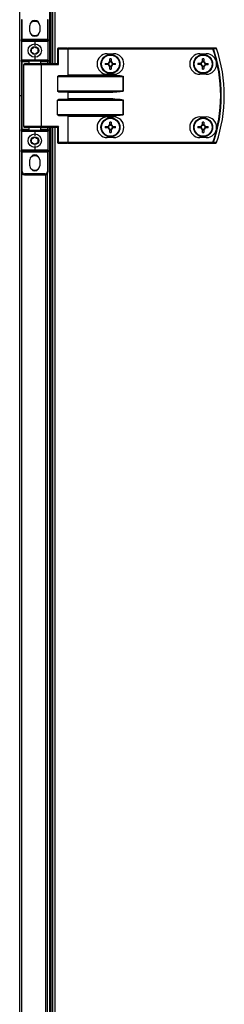
# Model space of a CAD drawing. Units: millimetres. Extents: x -1083 to 16398, y -9624 to 1710.
# Drawn here: x 1107 to 1236, y -7125 to -6503 of the extents above; entities that cross this region are included whole.
import ezdxf

# ---------------------------------------------------------------- set-up
doc = ezdxf.new("R2010")
doc.units = ezdxf.units.MM

msp = doc.modelspace()

# ---------------------------------------------------------------- linework, layer by layer
at = {"color": 7, "linetype": 'Continuous', "lineweight": 25}
for p, q in [((1106.66, -5527.38), (1106.66, -6550.94)), ((1125.86, -6530.94), (1125.86, -5675.94)), ((1126.66, -6530.94), (1126.66, -5675.94)), ((1127.64, -6530.94), (1127.64, -5675.94)), ((1108.26, -6502.94), (1107.76, -6502.94)), ((1107.76, -6502.94), (1107.76, -6515.44)), ((1108.26, -6515.44), (1108.26, -6502.94)), ((1124.26, -6502.94), (1124.26, -6515.44)), ((1124.76, -6502.94), (1124.26, -6502.94)), ((1124.76, -6515.44), (1124.76, -6502.94)), ((1113.16, -6510.34), (1113.16, -6506.54)), ((1119.36, -6506.54), (1119.36, -6510.34)), ((1108.26, -6515.44), (1107.76, -6515.44)), ((1107.76, -6516.44), (1107.76, -6515.44)), ((1107.76, -6516.44), (1116.26, -6516.44)), ((1107.76, -6516.44), (1107.76, -6528.44)), ((1124.26, -6515.44), (1108.26, -6515.44)), ((1108.26, -6515.44), (1108.26, -6515.94)), ((1116.26, -6515.94), (1108.26, -6515.94)), ((1124.26, -6515.94), (1116.26, -6515.94)), ((1116.26, -6515.94), (1116.26, -6516.44)), ((1116.26, -6516.44), (1124.76, -6516.44)), ((1116.26, -6516.44), (1116.26, -6519.44)), ((1124.26, -6515.94), (1124.26, -6515.44)), ((1124.76, -6515.44), (1124.26, -6515.44)), ((1124.76, -6515.44), (1124.76, -6516.44)), ((1124.76, -6528.44), (1124.76, -6516.44)), ((1131.24, -6521.34), (1130.6, -6521.34)), ((1130.6, -6521.34), (1130.6, -6530.94)), ((1136.92, -6520.94), (1131, -6520.94)), ((1131.24, -6521.34), (1137.16, -6521.34)), ((1131.24, -6531.34), (1131.24, -6521.34)), ((1136.92, -6520.94), (1137.4, -6520.94)), ((1137.16, -6521.34), (1137.16, -6538.28)), ((1137.4, -6521.34), (1137.16, -6521.34)), ((1137.4, -6521.34), (1137.4, -6520.94)), ((1228.99, -6520.94), (1137.4, -6520.94)), ((1137.4, -6538.04), (1137.4, -6521.34)), ((1137.4, -6521.34), (1228.99, -6521.34)), ((1228.99, -6521.34), (1228.99, -6520.94)), ((1231.36, -6521.21), (1231.33, -6521.21)), ((1116.26, -6528.44), (1107.76, -6528.44)), ((1107.76, -6529.44), (1107.76, -6528.44)), ((1108.26, -6529.44), (1107.76, -6529.44)), ((1107.76, -6529.44), (1107.76, -6572.44)), ((1108.26, -6528.94), (1116.26, -6528.94)), ((1108.26, -6529.44), (1108.26, -6528.94)), ((1108.26, -6572.44), (1108.26, -6529.44)), ((1112.76, -6530.94), (1112.76, -6528.94)), ((1116.26, -6525.44), (1116.26, -6528.44)), ((1116.26, -6528.94), (1116.26, -6528.44)), ((1124.76, -6528.44), (1116.26, -6528.44)), ((1116.26, -6528.94), (1124.26, -6528.94)), ((1119.76, -6528.94), (1119.76, -6530.94)), ((1124.26, -6529.44), (1124.26, -6528.94)), ((1124.26, -6529.44), (1124.76, -6529.44)), ((1124.76, -6528.44), (1124.76, -6529.44)), ((1124.76, -6530.94), (1124.76, -6529.44)), ((1162.15, -6524.44), (1166.15, -6524.44)), ((1163.74, -6529.5), (1163.74, -6527.67)), ((1163.74, -6529.03), (1164.56, -6529.03)), ((1164.56, -6527.67), (1164.56, -6529.5)), ((1220.85, -6524.44), (1224.85, -6524.44)), ((1222.49, -6529.02), (1223.31, -6529.04)), ((1109.26, -6570.54), (1109.26, -6531.34)), ((1120.22, -6530.94), (1109.66, -6530.94)), ((1130.68, -6530.94), (1120.22, -6530.94)), ((1120.46, -6570.54), (1120.46, -6531.34)), ((1120.46, -6531.34), (1131.24, -6531.34)), ((1160.88, -6530.53), (1162.71, -6530.53)), ((1162.71, -6531.35), (1160.88, -6531.35)), ((1162.24, -6531.35), (1162.24, -6530.53)), ((1163.74, -6534.2), (1163.74, -6532.38)), ((1164.56, -6532.84), (1163.74, -6532.84)), ((1164.56, -6532.38), (1164.56, -6534.2)), ((1165.59, -6530.53), (1167.41, -6530.53)), ((1167.41, -6531.35), (1165.59, -6531.35)), ((1166.05, -6530.53), (1166.05, -6531.35)), ((1220.93, -6531.29), (1220.96, -6530.47)), ((1223.2, -6532.85), (1222.38, -6532.83)), ((1224.76, -6530.58), (1224.74, -6531.4)), ((1130.6, -6538.84), (1130.6, -6548.04)), ((1130.6, -6538.84), (1172.24, -6538.84)), ((1165.57, -6538.44), (1131.24, -6538.44)), ((1165.57, -6538.04), (1137.4, -6538.04)), ((1166.15, -6537.44), (1162.15, -6537.44)), ((1165.57, -6538.04), (1165.57, -6538.44)), ((1172.24, -6538.84), (1172.24, -6548.04)), ((1172.29, -6538.84), (1172.24, -6538.84)), ((1172.29, -6548.04), (1172.29, -6538.84)), ((1224.85, -6537.44), (1220.85, -6537.44)), ((1172.24, -6548.04), (1130.6, -6548.04)), ((1172.24, -6548.04), (1172.29, -6548.04)), ((1106.66, -6550.94), (1107.76, -6550.94)), ((1106.66, -6550.94), (1106.66, -7574.5)), ((1130.6, -6563.04), (1130.6, -6553.84)), ((1130.6, -6553.84), (1172.24, -6553.84)), ((1131.24, -6548.44), (1165.57, -6548.44)), ((1165.57, -6553.44), (1131.24, -6553.44)), ((1137.16, -6548.6), (1137.16, -6553.28)), ((1137.4, -6548.84), (1165.57, -6548.84)), ((1137.4, -6553.04), (1137.4, -6548.84)), ((1165.57, -6553.04), (1137.4, -6553.04)), ((1165.57, -6548.44), (1165.57, -6548.84)), ((1165.57, -6553.44), (1165.57, -6553.04)), ((1172.24, -6553.84), (1172.24, -6563.04)), ((1172.24, -6553.84), (1172.29, -6553.84)), ((1172.29, -6563.04), (1172.29, -6553.84)), ((1172.24, -6563.04), (1130.6, -6563.04)), ((1131.24, -6563.44), (1165.57, -6563.44)), ((1137.16, -6563.6), (1137.16, -6580.54)), ((1137.4, -6563.84), (1165.57, -6563.84)), ((1137.4, -6580.54), (1137.4, -6563.84)), ((1162.15, -6564.44), (1166.15, -6564.44)), ((1165.57, -6563.44), (1165.57, -6563.84)), ((1172.24, -6563.04), (1172.29, -6563.04)), ((1220.85, -6564.44), (1224.85, -6564.44)), ((1107.76, -6572.44), (1108.26, -6572.44)), ((1107.76, -6573.44), (1107.76, -6572.44)), ((1108.26, -6572.94), (1108.26, -6572.44)), ((1116.26, -6572.94), (1108.26, -6572.94)), ((1109.66, -6570.94), (1120.22, -6570.94)), ((1112.76, -6572.94), (1112.76, -6570.94)), ((1124.26, -6572.94), (1116.26, -6572.94)), ((1116.26, -6573.44), (1116.26, -6572.94)), ((1119.76, -6570.94), (1119.76, -6572.94)), ((1120.22, -6570.94), (1130.68, -6570.94)), ((1131.24, -6570.54), (1120.46, -6570.54)), ((1124.76, -6572.44), (1124.26, -6572.44)), ((1124.26, -6572.94), (1124.26, -6572.44)), ((1124.76, -6572.44), (1124.76, -6570.94)), ((1124.76, -6572.44), (1124.76, -6573.44)), ((1125.86, -7425.94), (1125.86, -6570.94)), ((1126.66, -7425.94), (1126.66, -6570.94)), ((1127.64, -7425.94), (1127.64, -6570.94)), ((1130.6, -6570.94), (1130.6, -6580.54)), ((1131.24, -6580.54), (1131.24, -6570.54)), ((1160.88, -6570.53), (1162.71, -6570.53)), ((1162.71, -6571.35), (1160.88, -6571.35)), ((1162.24, -6571.35), (1162.24, -6570.53)), ((1163.74, -6569.5), (1163.74, -6567.67)), ((1163.74, -6569.03), (1164.56, -6569.03)), ((1163.74, -6574.2), (1163.74, -6572.38)), ((1164.56, -6572.84), (1163.74, -6572.84)), ((1164.56, -6567.67), (1164.56, -6569.5)), ((1164.56, -6572.38), (1164.56, -6574.2)), ((1165.59, -6570.53), (1167.41, -6570.53)), ((1167.41, -6571.35), (1165.59, -6571.35)), ((1166.05, -6570.53), (1166.05, -6571.35)), ((1219.58, -6570.53), (1221.41, -6570.53)), ((1221.41, -6571.35), (1219.58, -6571.35)), ((1220.94, -6571.35), (1220.94, -6570.53)), ((1222.44, -6569.5), (1222.44, -6567.67)), ((1222.44, -6569.03), (1223.26, -6569.03)), ((1222.44, -6574.2), (1222.44, -6572.38)), ((1223.26, -6572.84), (1222.44, -6572.84)), ((1223.26, -6567.67), (1223.26, -6569.5)), ((1223.26, -6572.38), (1223.26, -6574.2)), ((1224.29, -6570.53), (1226.11, -6570.53)), ((1226.11, -6571.35), (1224.29, -6571.35)), ((1224.75, -6570.53), (1224.75, -6571.35)), ((1107.76, -6573.44), (1116.26, -6573.44)), ((1107.76, -6573.44), (1107.76, -6585.44)), ((1116.26, -6573.44), (1124.76, -6573.44)), ((1116.26, -6573.44), (1116.26, -6576.44)), ((1124.76, -6585.44), (1124.76, -6573.44)), ((1166.15, -6577.44), (1162.15, -6577.44)), ((1224.85, -6577.44), (1220.85, -6577.44)), ((1116.26, -6585.44), (1107.76, -6585.44)), ((1107.76, -6586.44), (1107.76, -6585.44)), ((1116.26, -6582.44), (1116.26, -6585.44)), ((1116.26, -6585.44), (1116.26, -6585.94)), ((1124.76, -6585.44), (1116.26, -6585.44)), ((1124.76, -6585.44), (1124.76, -6586.44)), ((1131.24, -6580.54), (1130.6, -6580.54)), ((1131, -6580.94), (1136.92, -6580.94)), ((1137.16, -6580.54), (1131.24, -6580.54)), ((1137.4, -6580.94), (1136.92, -6580.94)), ((1137.16, -6580.54), (1137.4, -6580.54)), ((1137.4, -6580.54), (1137.4, -6580.94)), ((1228.99, -6580.54), (1137.4, -6580.54)), ((1137.4, -6580.94), (1228.99, -6580.94)), ((1228.99, -6580.54), (1228.99, -6580.94)), ((1107.76, -6586.44), (1108.26, -6586.44)), ((1107.76, -6586.44), (1107.76, -6598.94)), ((1108.26, -6585.94), (1116.26, -6585.94)), ((1108.26, -6585.94), (1108.26, -6586.44)), ((1108.26, -6586.44), (1124.26, -6586.44)), ((1108.26, -6598.94), (1108.26, -6586.44)), ((1113.16, -6595.34), (1113.16, -6591.54)), ((1116.26, -6585.94), (1124.26, -6585.94)), ((1119.36, -6591.54), (1119.36, -6595.34)), ((1124.26, -6586.44), (1124.26, -6585.94)), ((1124.26, -6586.44), (1124.76, -6586.44)), ((1124.26, -6586.44), (1124.26, -6598.94)), ((1124.76, -6598.94), (1124.76, -6586.44)), ((1107.76, -6598.94), (1108.26, -6598.94)), ((1122.76, -6600.44), (1109.76, -6600.44)), ((1109.76, -6600.94), (1109.76, -6600.44)), ((1109.76, -6600.94), (1122.76, -6600.94)), ((1122.76, -6600.44), (1122.76, -6600.94)), ((1124.26, -6598.94), (1124.76, -6598.94)), ((1124.36, -7396.74), (1124.36, -6600.14))]:
    msp.add_line(p, q, dxfattribs=at)
at = {"color": 8, "linetype": 'Continuous', "lineweight": 25}
for p, q in [((1129.08, -6530.94), (1129.08, -5675.94)), ((1108.26, -6529.44), (1112.76, -6529.44)), ((1119.76, -6529.44), (1124.26, -6529.44)), ((1124.26, -6529.44), (1124.26, -6530.94)), ((1109.26, -6531.34), (1120.46, -6531.34)), ((1112.76, -6572.44), (1108.26, -6572.44)), ((1120.46, -6570.54), (1109.26, -6570.54)), ((1124.26, -6572.44), (1119.76, -6572.44)), ((1124.26, -6570.94), (1124.26, -6572.44)), ((1129.08, -7425.94), (1129.08, -6570.94)), ((1108.1, -7396.82), (1108.1, -6600.05)), ((1122.92, -6600.93), (1122.92, -7395.94))]:
    msp.add_line(p, q, dxfattribs=at)
at = {"color": 7, "linetype": 'Continuous', "lineweight": 25, "flags": 128}
for points in [[(1113.87, -6504.57), (1114.98, -6504.07), (1116.26, -6503.89)], [(1116.26, -6503.89), (1117.55, -6504.07), (1118.66, -6504.57)], [(1131.24, -6521.34), (1131.23, -6521.26), (1131.22, -6521.18), (1131.2, -6521.11), (1131.17, -6521.05), (1131.13, -6521), (1131.09, -6520.97), (1131.04, -6520.94), (1131, -6520.94)], [(1137.16, -6521.34), (1137.15, -6521.26), (1137.14, -6521.18), (1137.12, -6521.11), (1137.09, -6521.05), (1137.05, -6521), (1137.01, -6520.97), (1136.96, -6520.94), (1136.92, -6520.94)], [(1228.99, -6521.34), (1229.05, -6521.32), (1229.1, -6521.3), (1229.16, -6521.28), (1229.21, -6521.26), (1229.25, -6521.24), (1229.29, -6521.23), (1229.32, -6521.22), (1229.35, -6521.21)], [(1222.48, -6529.48), (1222.49, -6529.25), (1222.49, -6529.02), (1222.5, -6528.79), (1222.51, -6528.56), (1222.51, -6528.34), (1222.52, -6528.11), (1222.53, -6527.89), (1222.53, -6527.66)], [(1223.35, -6527.68), (1223.35, -6527.91), (1223.34, -6528.13), (1223.33, -6528.36), (1223.33, -6528.59), (1223.32, -6528.82), (1223.31, -6529.05), (1223.31, -6529.28), (1223.3, -6529.51)], [(1120.46, -6531.34), (1120.46, -6531.26), (1120.45, -6531.18), (1120.42, -6531.11), (1120.39, -6531.05), (1120.36, -6531), (1120.32, -6530.97), (1120.27, -6530.94), (1120.22, -6530.94)], [(1221.4, -6531.3), (1221.17, -6531.3), (1220.94, -6531.29), (1220.71, -6531.28), (1220.48, -6531.28), (1220.25, -6531.27), (1220.02, -6531.26), (1219.8, -6531.26), (1219.57, -6531.25)], [(1219.6, -6530.43), (1219.82, -6530.44), (1220.05, -6530.44), (1220.27, -6530.45), (1220.5, -6530.46), (1220.73, -6530.46), (1220.96, -6530.47), (1221.19, -6530.48), (1221.42, -6530.48)], [(1222.34, -6534.19), (1222.35, -6533.96), (1222.36, -6533.74), (1222.36, -6533.51), (1222.37, -6533.28), (1222.38, -6533.05), (1222.38, -6532.82), (1222.39, -6532.59), (1222.4, -6532.36)], [(1223.22, -6532.39), (1223.21, -6532.62), (1223.2, -6532.85), (1223.2, -6533.08), (1223.19, -6533.31), (1223.18, -6533.53), (1223.18, -6533.76), (1223.17, -6533.99), (1223.16, -6534.21)], [(1226.1, -6531.44), (1225.87, -6531.43), (1225.65, -6531.43), (1225.42, -6531.42), (1225.19, -6531.41), (1224.97, -6531.41), (1224.74, -6531.4), (1224.51, -6531.39), (1224.28, -6531.39)], [(1224.3, -6530.57), (1224.53, -6530.57), (1224.76, -6530.58), (1224.99, -6530.59), (1225.22, -6530.59), (1225.45, -6530.6), (1225.67, -6530.61), (1225.9, -6530.61), (1226.12, -6530.62)], [(1137.4, -6538.04), (1137.31, -6538.12), (1137.23, -6538.2), (1137.16, -6538.28)], [(1137.16, -6548.6), (1137.23, -6548.67), (1137.31, -6548.75), (1137.4, -6548.84)], [(1137.16, -6553.28), (1137.23, -6553.2), (1137.31, -6553.12), (1137.4, -6553.04)], [(1137.16, -6563.6), (1137.23, -6563.67), (1137.31, -6563.75), (1137.4, -6563.84)], [(1120.46, -6570.54), (1120.46, -6570.61), (1120.45, -6570.69), (1120.42, -6570.76), (1120.39, -6570.82), (1120.36, -6570.87), (1120.32, -6570.9), (1120.27, -6570.93), (1120.22, -6570.94)], [(1131.24, -6580.54), (1131.23, -6580.61), (1131.22, -6580.69), (1131.2, -6580.76), (1131.17, -6580.82), (1131.13, -6580.87), (1131.09, -6580.9), (1131.04, -6580.93), (1131, -6580.94)], [(1137.16, -6580.54), (1137.15, -6580.61), (1137.14, -6580.69), (1137.12, -6580.76), (1137.09, -6580.82), (1137.05, -6580.87), (1137.01, -6580.9), (1136.96, -6580.93), (1136.92, -6580.94)], [(1228.99, -6580.54), (1229.05, -6580.56), (1229.1, -6580.57), (1229.16, -6580.59), (1229.21, -6580.61), (1229.25, -6580.63), (1229.29, -6580.64), (1229.32, -6580.65), (1229.35, -6580.66)], [(1113.87, -6589.57), (1114.98, -6589.07), (1116.26, -6588.89)], [(1116.26, -6588.89), (1117.55, -6589.07), (1118.66, -6589.57)]]:
    msp.add_lwpolyline(points, dxfattribs=at)
at = {"color": 7, "linetype": 'Continuous', "lineweight": 25}
for centre, radius in [((1116.26, -6522.44), 4.25), ((1116.26, -6522.44), 2.45), ((1164.15, -6530.94), 6), ((1164.15, -6530.94), 5.9), ((1164.15, -6530.94), 5.65), ((1222.85, -6530.94), 6), ((1222.85, -6530.94), 5.9), ((1222.85, -6530.94), 5.65), ((1164.15, -6570.94), 6), ((1164.15, -6570.94), 5.9), ((1164.15, -6570.94), 5.65), ((1222.85, -6570.94), 6), ((1222.85, -6570.94), 5.9), ((1222.85, -6570.94), 5.65), ((1116.26, -6579.44), 4.25), ((1116.26, -6579.44), 2.45)]:
    msp.add_circle(centre, radius, dxfattribs=at)
for centre, radius, start, end in [((1116.26, -6506.54), 3.1, 360, 180), ((1116.26, -6510.34), 3.1, 180, 360), ((1108.26, -6516.44), 0.5, 90, 180), ((1116.26, -6508.44), 4.55, 238.24953, 301.75047), ((1124.26, -6516.44), 0.5, 360, 90), ((1131, -6521.34), 0.4, 90, 180), ((1228.98, -6521.31), 0.377, 15.41133, 88.73469), ((1143.76, -6550.94), 90.22, 340.84728, 19.15272), ((1143.76, -6550.94), 90.6, 340.84728, 19.15272), ((1230.97, -6521.31), 0.377, 15.04685, 88.72626), ((1230.98, -6521.34), 0.4, 18.74699, 90), ((1143.76, -6550.94), 92.48, 341.25301, 18.74699), ((1143.76, -6550.94), 92.5, 341.25301, 18.74699), ((1108.26, -6528.44), 0.5, 180, 270), ((1124.26, -6528.44), 0.5, 270, 360), ((1162.15, -6530.94), 6.5, 90, 270), ((1164.15, -6530.94), 1.5, 105.88975, 164.11025), ((1164.15, -6553.39), 25.72, 89.08657, 90.91343), ((1164.15, -6530.94), 1.5, 15.88975, 74.11025), ((1166.15, -6530.94), 6.5, 270, 90), ((1220.85, -6530.94), 6.5, 90, 270), ((1222.85, -6530.94), 1.5, 104.21763, 162.43813), ((1222.19, -6553.37), 25.71, 87.41422, 89.24142), ((1222.85, -6530.94), 1.5, 14.21763, 72.43813), ((1224.85, -6530.94), 6.5, 270, 90), ((1109.66, -6531.34), 0.4, 90, 180), ((1186.62, -6530.94), 25.74, 179.08743, 180.91257), ((1164.15, -6530.94), 1.5, 195.88975, 254.11025), ((1164.15, -6530.94), 1.28, 161.32574, 198.67426), ((1164.15, -6530.94), 1.28, 108.67426, 161.32574), ((1164.15, -6530.94), 1.28, 198.67426, 251.32574), ((1164.15, -6530.94), 1.28, 71.32574, 108.67426), ((1164.15, -6530.94), 1.28, 251.32574, 288.67426), ((1164.15, -6508.52), 25.68, 269.08529, 270.91471), ((1164.15, -6530.94), 1.28, 18.67426, 71.32574), ((1164.15, -6530.94), 1.5, 285.88975, 344.11025), ((1164.15, -6530.94), 1.28, 288.67426, 341.32574), ((1164.15, -6530.94), 1.28, 341.32574, 18.67426), ((1141.67, -6530.94), 25.74, 359.08743, 0.91257), ((1245.38, -6531.59), 25.81, 177.41952, 179.23988), ((1222.85, -6530.94), 1.5, 194.21763, 252.43813), ((1222.85, -6530.94), 1.28, 159.65362, 197.00214), ((1222.85, -6530.94), 1.28, 197.00214, 249.65362), ((1222.85, -6530.94), 1.28, 107.00214, 159.65362), ((1223.5, -6508.5), 25.71, 267.4143, 269.24158), ((1222.85, -6530.94), 1.28, 249.65362, 287.00214), ((1222.85, -6530.94), 1.28, 69.65362, 107.00214), ((1222.85, -6530.94), 1.28, 287.00214, 339.65362), ((1222.85, -6530.94), 1.5, 284.21763, 342.43813), ((1222.85, -6530.94), 1.28, 17.00214, 69.65362), ((1222.85, -6530.94), 1.28, 339.65362, 17.00214), ((1200.6, -6530.28), 25.53, 357.40517, 359.24591), ((1162.15, -6570.94), 6.5, 90, 270), ((1166.15, -6570.94), 6.5, 270, 90), ((1220.85, -6570.94), 6.5, 90, 270), ((1224.85, -6570.94), 6.5, 270, 90), ((1108.26, -6573.44), 0.5, 90, 180), ((1109.66, -6570.54), 0.4, 180, 270), ((1124.26, -6573.44), 0.5, 360, 90), ((1186.62, -6570.94), 25.74, 179.08743, 180.91257), ((1164.15, -6570.94), 1.5, 105.88975, 164.11025), ((1164.15, -6570.94), 1.5, 195.88975, 254.11025), ((1164.15, -6570.94), 1.28, 161.32574, 198.67426), ((1164.15, -6570.94), 1.28, 108.67426, 161.32574), ((1164.15, -6570.94), 1.28, 198.67426, 251.32574), ((1164.15, -6593.38), 25.71, 89.08622, 90.91378), ((1164.15, -6570.94), 1.28, 71.32574, 108.67426), ((1164.15, -6570.94), 1.28, 251.32574, 288.67426), ((1164.15, -6570.94), 1.5, 15.88975, 74.11025), ((1164.15, -6570.94), 1.28, 18.67426, 71.32574), ((1164.15, -6570.94), 1.5, 285.88975, 344.11025), ((1164.15, -6570.94), 1.28, 288.67426, 341.32574), ((1164.15, -6570.94), 1.28, 341.32574, 18.67426), ((1141.67, -6570.94), 25.74, 359.08743, 0.91257), ((1245.32, -6570.94), 25.74, 179.08743, 180.91257), ((1222.85, -6570.94), 1.5, 105.88975, 164.11025), ((1222.85, -6570.94), 1.5, 195.88975, 254.11025), ((1222.85, -6570.94), 1.28, 161.32574, 198.67426), ((1222.85, -6570.94), 1.28, 108.67426, 161.32574), ((1222.85, -6570.94), 1.28, 198.67426, 251.32574), ((1222.85, -6593.38), 25.71, 89.08632, 90.91368), ((1222.85, -6570.94), 1.28, 71.32574, 108.67426), ((1222.85, -6570.94), 1.28, 251.32574, 288.67426), ((1222.85, -6570.94), 1.5, 15.88975, 74.11025), ((1222.85, -6570.94), 1.28, 18.67426, 71.32574), ((1222.85, -6570.94), 1.5, 285.88975, 344.11025), ((1222.85, -6570.94), 1.28, 288.67426, 341.32574), ((1222.85, -6570.94), 1.28, 341.32574, 18.67426), ((1200.78, -6570.94), 25.33, 359.07269, 0.92731), ((1164.15, -6548.49), 25.71, 269.08622, 270.91378), ((1222.85, -6548.49), 25.71, 269.08632, 270.91368), ((1108.26, -6585.44), 0.5, 180, 270), ((1124.26, -6585.44), 0.5, 270, 360), ((1131, -6580.54), 0.4, 180, 270), ((1228.98, -6580.56), 0.377, 271.26696, 344.58814), ((1230.97, -6580.56), 0.377, 271.2749, 344.95348), ((1230.98, -6580.54), 0.4, 270, 341.25301), ((1236.35, -6565.9), 15.58, 251.23573, 251.3246), ((1116.26, -6591.54), 3.1, 360, 180), ((1116.26, -6595.34), 3.1, 180, 360), ((1116.26, -6593.44), 4.55, 238.24938, 301.75062), ((1109.76, -6598.94), 2, 180, 270), ((1109.76, -6598.94), 1.5, 180, 270), ((1122.76, -6598.94), 2, 270, 360), ((1122.76, -6598.94), 1.5, 270, 360)]:
    msp.add_arc(centre, radius, start, end, dxfattribs=at)
at = {"color": 7, "linetype": 'Continuous', "lineweight": 25, "extrusion": (0, 0, -1)}
for centre, major_axis, ratio, start_param, end_param in [((1131, -6531.34), (-0.379, 0.379), 0.333333, 0.321751, 1.892547), ((1131.24, -6538.84), (-0.639, 0), 0.625512, 0, 1.570796), ((1136.73, -6538.04), (-0.533, 0), 0.75, 3.785094, 4.712389), ((1165.57, -6538.84), (-6.71, 0), 0.119145, 1.570796, 3.141593), ((1165.57, -6538.84), (-6.67, 0), 0.059998, 1.570796, 3.141593), ((1131.24, -6548.04), (-0.639, 0), 0.625512, 4.712389, 6.283185), ((1165.57, -6548.04), (-6.67, 0), 0.059998, 3.141593, 4.712389), ((1165.57, -6548.04), (6.71, 0), 0.119145, 0, 1.570796), ((1131.24, -6553.84), (-0.639, 0), 0.625512, 0, 1.570796), ((1136.73, -6548.84), (-0.533, 0), 0.75, 1.570796, 2.498092), ((1136.73, -6553.04), (-0.533, 0), 0.75, 3.785094, 4.712389), ((1165.57, -6553.84), (-6.71, 0), 0.119145, 1.570796, 3.141593), ((1165.57, -6553.84), (-6.67, 0), 0.059998, 1.570796, 3.141593), ((1131.24, -6563.04), (-0.639, 0), 0.625512, 4.712389, 6.283185), ((1136.73, -6563.84), (-0.533, 0), 0.75, 1.570796, 2.498092), ((1165.57, -6563.04), (-6.67, 0), 0.059998, 3.141593, 4.712389), ((1165.57, -6563.04), (6.71, 0), 0.119145, 0, 1.570796), ((1131, -6570.54), (0.379, 0.379), 0.333333, 1.249046, 2.819842)]:
    msp.add_ellipse(centre, major_axis=major_axis, ratio=ratio, start_param=start_param, end_param=end_param, dxfattribs=at)
at = {"color": 7, "linetype": 'Continuous', "lineweight": 25}
for points, knots in [([(1114.26, -6521.28), (1114.62, -6521.07), (1115.29, -6520.69), (1115.95, -6520.3), (1116.26, -6520.13)], [0, 0, 0, 0, 0.534671, 1, 1, 1, 1]), ([(1114.26, -6523.59), (1114.26, -6523.32), (1114.26, -6522.67), (1114.26, -6521.88), (1114.26, -6521.39), (1114.26, -6521.28)], [0, 0, 0, 0, 0.35229, 0.853585, 1, 1, 1, 1]), ([(1116.26, -6520.13), (1116.62, -6520.33), (1117.29, -6520.72), (1117.95, -6521.1), (1118.26, -6521.28)], [0, 0, 0, 0, 0.534681, 1, 1, 1, 1]), ([(1118.26, -6521.28), (1118.26, -6521.39), (1118.26, -6521.88), (1118.26, -6522.67), (1118.26, -6523.32), (1118.26, -6523.59)], [0, 0, 0, 0, 0.146415, 0.64771, 1, 1, 1, 1]), ([(1230.98, -6520.94), (1230.63, -6520.94), (1229.97, -6520.94), (1229.31, -6520.94), (1228.99, -6520.94)], [0, 0, 0, 0, 0.525272, 1, 1, 1, 1]), ([(1229.35, -6521.21), (1229.66, -6521.21), (1230.32, -6521.21), (1230.99, -6521.21), (1231.33, -6521.21)], [0, 0, 0, 0, 0.474725, 1, 1, 1, 1]), ([(1116.26, -6524.74), (1115.91, -6524.54), (1115.24, -6524.15), (1114.57, -6523.77), (1114.26, -6523.59)], [0, 0, 0, 0, 0.53467, 1, 1, 1, 1]), ([(1118.26, -6523.59), (1117.91, -6523.8), (1117.24, -6524.18), (1116.57, -6524.57), (1116.26, -6524.74)], [0, 0, 0, 0, 0.534681, 1, 1, 1, 1]), ([(1163.74, -6529.72), (1163.74, -6529.72), (1163.74, -6529.65), (1163.74, -6529.58), (1163.74, -6529.5), (1163.74, -6529.5)], [0, 0, 0, 0, 0.0019783, 0.8869763, 1, 1, 1, 1]), ([(1164.56, -6529.5), (1164.56, -6529.5), (1164.56, -6529.58), (1164.56, -6529.65), (1164.56, -6529.72), (1164.56, -6529.72)], [0, 0, 0, 0, 0.1130237, 0.9980217, 1, 1, 1, 1]), ([(1222.47, -6529.71), (1222.47, -6529.71), (1222.47, -6529.64), (1222.48, -6529.57), (1222.48, -6529.49), (1222.48, -6529.48)], [0, 0, 0, 0, 0.001978, 0.886976, 1, 1, 1, 1]), ([(1223.3, -6529.51), (1223.3, -6529.52), (1223.3, -6529.59), (1223.3, -6529.67), (1223.29, -6529.73), (1223.29, -6529.73)], [0, 0, 0, 0, 0.113024, 0.998022, 1, 1, 1, 1]), ([(1162.71, -6530.53), (1162.72, -6530.53), (1162.79, -6530.53), (1162.86, -6530.53), (1162.93, -6530.53), (1162.93, -6530.53)], [0, 0, 0, 0, 0.1130235, 0.9980211, 1, 1, 1, 1]), ([(1162.93, -6531.35), (1162.93, -6531.35), (1162.86, -6531.35), (1162.79, -6531.35), (1162.72, -6531.35), (1162.71, -6531.35)], [0, 0, 0, 0, 0.0019789, 0.8869765, 1, 1, 1, 1]), ([(1163.74, -6532.38), (1163.74, -6532.37), (1163.74, -6532.29), (1163.74, -6532.22), (1163.74, -6532.15), (1163.74, -6532.15)], [0, 0, 0, 0, 0.113024, 0.998022, 1, 1, 1, 1]), ([(1164.56, -6532.15), (1164.56, -6532.15), (1164.56, -6532.22), (1164.56, -6532.29), (1164.56, -6532.37), (1164.56, -6532.38)], [0, 0, 0, 0, 0.001978, 0.886976, 1, 1, 1, 1]), ([(1165.36, -6530.53), (1165.36, -6530.53), (1165.42, -6530.53), (1165.5, -6530.53), (1165.58, -6530.53), (1165.59, -6530.53)], [0, 0, 0, 0, 0.001977, 0.886976, 1, 1, 1, 1]), ([(1165.59, -6531.35), (1165.58, -6531.35), (1165.5, -6531.35), (1165.42, -6531.35), (1165.36, -6531.35), (1165.36, -6531.35)], [0, 0, 0, 0, 0.113024, 0.998023, 1, 1, 1, 1]), ([(1221.62, -6531.31), (1221.62, -6531.31), (1221.55, -6531.31), (1221.48, -6531.31), (1221.4, -6531.3), (1221.4, -6531.3)], [0, 0, 0, 0, 0.001979, 0.886976, 1, 1, 1, 1]), ([(1221.42, -6530.48), (1221.43, -6530.48), (1221.5, -6530.49), (1221.58, -6530.49), (1221.65, -6530.49), (1221.65, -6530.49)], [0, 0, 0, 0, 0.113024, 0.998021, 1, 1, 1, 1]), ([(1222.4, -6532.36), (1222.4, -6532.35), (1222.4, -6532.28), (1222.4, -6532.2), (1222.4, -6532.14), (1222.4, -6532.14)], [0, 0, 0, 0, 0.113024, 0.998022, 1, 1, 1, 1]), ([(1223.22, -6532.16), (1223.22, -6532.16), (1223.22, -6532.23), (1223.22, -6532.3), (1223.22, -6532.38), (1223.22, -6532.39)], [0, 0, 0, 0, 0.001978, 0.886976, 1, 1, 1, 1]), ([(1224.28, -6531.39), (1224.27, -6531.39), (1224.19, -6531.38), (1224.11, -6531.38), (1224.05, -6531.38), (1224.05, -6531.38)], [0, 0, 0, 0, 0.1130238, 0.9980225, 1, 1, 1, 1]), ([(1224.07, -6530.56), (1224.07, -6530.56), (1224.14, -6530.56), (1224.22, -6530.57), (1224.29, -6530.57), (1224.3, -6530.57)], [0, 0, 0, 0, 0.001979, 0.886976, 1, 1, 1, 1]), ([(1162.71, -6570.53), (1162.72, -6570.53), (1162.79, -6570.53), (1162.86, -6570.53), (1162.93, -6570.53), (1162.93, -6570.53)], [0, 0, 0, 0, 0.1130235, 0.9980211, 1, 1, 1, 1]), ([(1162.93, -6571.35), (1162.93, -6571.35), (1162.86, -6571.35), (1162.79, -6571.35), (1162.72, -6571.35), (1162.71, -6571.35)], [0, 0, 0, 0, 0.0019789, 0.8869765, 1, 1, 1, 1]), ([(1163.74, -6569.72), (1163.74, -6569.72), (1163.74, -6569.65), (1163.74, -6569.58), (1163.74, -6569.5), (1163.74, -6569.5)], [0, 0, 0, 0, 0.001978, 0.886976, 1, 1, 1, 1]), ([(1163.74, -6572.38), (1163.74, -6572.37), (1163.74, -6572.29), (1163.74, -6572.22), (1163.74, -6572.15), (1163.74, -6572.15)], [0, 0, 0, 0, 0.113024, 0.998022, 1, 1, 1, 1]), ([(1164.56, -6569.5), (1164.56, -6569.5), (1164.56, -6569.58), (1164.56, -6569.65), (1164.56, -6569.72), (1164.56, -6569.72)], [0, 0, 0, 0, 0.113024, 0.998022, 1, 1, 1, 1]), ([(1164.56, -6572.15), (1164.56, -6572.15), (1164.56, -6572.22), (1164.56, -6572.29), (1164.56, -6572.37), (1164.56, -6572.38)], [0, 0, 0, 0, 0.001978, 0.886976, 1, 1, 1, 1]), ([(1165.36, -6570.53), (1165.36, -6570.53), (1165.42, -6570.53), (1165.5, -6570.53), (1165.58, -6570.53), (1165.59, -6570.53)], [0, 0, 0, 0, 0.001977, 0.886976, 1, 1, 1, 1]), ([(1165.59, -6571.35), (1165.58, -6571.35), (1165.5, -6571.35), (1165.42, -6571.35), (1165.36, -6571.35), (1165.36, -6571.35)], [0, 0, 0, 0, 0.113024, 0.998023, 1, 1, 1, 1]), ([(1221.41, -6570.53), (1221.42, -6570.53), (1221.49, -6570.53), (1221.56, -6570.53), (1221.63, -6570.53), (1221.63, -6570.53)], [0, 0, 0, 0, 0.1130235, 0.9980211, 1, 1, 1, 1]), ([(1221.63, -6571.35), (1221.63, -6571.35), (1221.56, -6571.35), (1221.49, -6571.35), (1221.42, -6571.35), (1221.41, -6571.35)], [0, 0, 0, 0, 0.0019789, 0.8869765, 1, 1, 1, 1]), ([(1222.44, -6569.72), (1222.44, -6569.72), (1222.44, -6569.65), (1222.44, -6569.58), (1222.44, -6569.5), (1222.44, -6569.5)], [0, 0, 0, 0, 0.001978, 0.886976, 1, 1, 1, 1]), ([(1222.44, -6572.38), (1222.44, -6572.37), (1222.44, -6572.29), (1222.44, -6572.22), (1222.44, -6572.15), (1222.44, -6572.15)], [0, 0, 0, 0, 0.113024, 0.998022, 1, 1, 1, 1]), ([(1223.26, -6569.5), (1223.26, -6569.5), (1223.26, -6569.58), (1223.26, -6569.65), (1223.26, -6569.72), (1223.26, -6569.72)], [0, 0, 0, 0, 0.113024, 0.998022, 1, 1, 1, 1]), ([(1223.26, -6572.15), (1223.26, -6572.15), (1223.26, -6572.22), (1223.26, -6572.29), (1223.26, -6572.37), (1223.26, -6572.38)], [0, 0, 0, 0, 0.001978, 0.886976, 1, 1, 1, 1]), ([(1224.06, -6570.53), (1224.06, -6570.53), (1224.13, -6570.53), (1224.2, -6570.53), (1224.28, -6570.53), (1224.29, -6570.53)], [0, 0, 0, 0, 0.0019789, 0.8869765, 1, 1, 1, 1]), ([(1224.29, -6571.35), (1224.28, -6571.35), (1224.2, -6571.35), (1224.13, -6571.35), (1224.06, -6571.35), (1224.06, -6571.35)], [0, 0, 0, 0, 0.1130235, 0.9980211, 1, 1, 1, 1]), ([(1114.26, -6578.28), (1114.62, -6578.07), (1115.29, -6577.69), (1115.95, -6577.3), (1116.26, -6577.13)], [0, 0, 0, 0, 0.53467, 1, 1, 1, 1]), ([(1114.26, -6580.59), (1114.26, -6580.32), (1114.26, -6579.67), (1114.26, -6578.88), (1114.26, -6578.39), (1114.26, -6578.28)], [0, 0, 0, 0, 0.352289, 0.853584, 1, 1, 1, 1]), ([(1116.26, -6577.13), (1116.62, -6577.33), (1117.29, -6577.72), (1117.95, -6578.1), (1118.26, -6578.28)], [0, 0, 0, 0, 0.534681, 1, 1, 1, 1]), ([(1118.26, -6578.28), (1118.26, -6578.39), (1118.26, -6578.88), (1118.26, -6579.67), (1118.26, -6580.32), (1118.26, -6580.59)], [0, 0, 0, 0, 0.146416, 0.647711, 1, 1, 1, 1]), ([(1116.26, -6581.74), (1115.91, -6581.54), (1115.24, -6581.15), (1114.57, -6580.77), (1114.26, -6580.59)], [0, 0, 0, 0, 0.53467, 1, 1, 1, 1]), ([(1118.26, -6580.59), (1117.91, -6580.8), (1117.24, -6581.18), (1116.57, -6581.57), (1116.26, -6581.74)], [0, 0, 0, 0, 0.534681, 1, 1, 1, 1]), ([(1228.99, -6580.94), (1229.31, -6580.94), (1229.97, -6580.94), (1230.63, -6580.94), (1230.98, -6580.94)], [0, 0, 0, 0, 0.474728, 1, 1, 1, 1]), ([(1231.33, -6580.66), (1230.99, -6580.66), (1230.32, -6580.66), (1229.66, -6580.66), (1229.35, -6580.66)], [0, 0, 0, 0, 0.525275, 1, 1, 1, 1])]:
    msp.add_open_spline(points, degree=3, knots=knots, dxfattribs=at)

doc.saveas('drawing.dxf')
